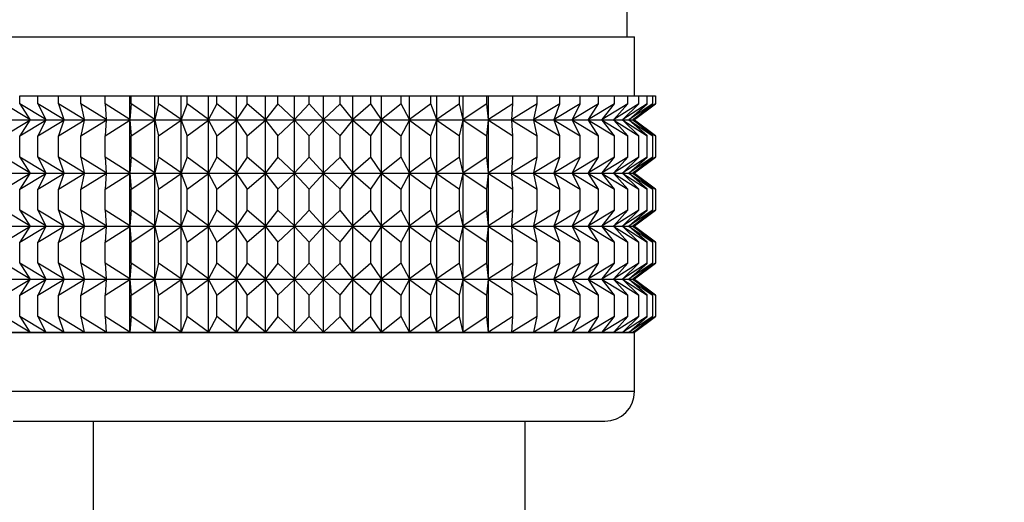
# Model space of a CAD drawing. Units: millimetres. Extents: x 0 to 1464, y 0 to 2771.
# Drawn here: x 780 to 814, y 1418 to 1434 of the extents above; entities that cross this region are included whole.
import ezdxf
from ezdxf import colors
from ezdxf.entities.mleader import LeaderData, LeaderLine
from ezdxf.math import Vec2, Vec3

# ---------------------------------------------------------------- set-up
doc = ezdxf.new("R2010")
doc.units = ezdxf.units.MM
doc.layers.add('DV1_Défaut', color=7, linetype='Continuous')
doc.layers.add('Défaut', color=7, linetype='Continuous')

# ---------------------------------------------------------------- blocks, each defined once
blk = doc.blocks.new('_DOT')
at = {"color": 0}
blk.add_line((0, 0), (-1, 0), dxfattribs=at)
at = {"color": 0, "const_width": 0.333}
blk.add_lwpolyline([(-0.1665, 0, 1), (0.1665, 0, 1)], format="xyb", close=True, dxfattribs=at)
blk = doc.blocks.new('SE')
at = {"layer": 'DV1_Défaut', "color": 7, "linetype": 'Continuous'}
for p, q in [((800.955, 1433.317), (800.955, 1434.317)), ((779.205, 1433.317), (801.205, 1433.317)), ((801.205, 1431.317), (801.205, 1433.317)), ((780.424, 1431.317), (781.042, 1431.317)), ((780.424, 1431.051), (780.424, 1431.317)), ((781.042, 1431.317), (781.734, 1431.317)), ((781.042, 1431.051), (781.042, 1431.317)), ((781.734, 1431.317), (782.494, 1431.317)), ((781.734, 1431.051), (781.734, 1431.317)), ((782.494, 1431.317), (783.316, 1431.317)), ((782.494, 1431.051), (782.494, 1431.317)), ((783.316, 1431.317), (784.145, 1431.317)), ((783.316, 1431.051), (783.316, 1431.317)), ((784.145, 1431.317), (784.194, 1431.317)), ((784.145, 1430.517), (784.145, 1431.317)), ((784.194, 1431.317), (784.992, 1431.317)), ((784.194, 1431.051), (784.194, 1431.317)), ((784.992, 1431.317), (785.12, 1431.317)), ((784.992, 1430.517), (784.992, 1431.317)), ((785.12, 1431.317), (785.882, 1431.317)), ((785.12, 1431.051), (785.12, 1431.317)), ((785.882, 1431.317), (786.087, 1431.317)), ((785.882, 1430.517), (785.882, 1431.317)), ((786.087, 1431.317), (786.806, 1431.317)), ((786.087, 1431.051), (786.087, 1431.317)), ((786.806, 1431.317), (787.087, 1431.317)), ((786.806, 1430.517), (786.806, 1431.317)), ((787.087, 1431.317), (787.757, 1431.317)), ((787.087, 1431.051), (787.087, 1431.317)), ((787.757, 1431.317), (788.112, 1431.317)), ((787.757, 1430.517), (787.757, 1431.317)), ((788.112, 1431.317), (788.728, 1431.317)), ((788.112, 1431.051), (788.112, 1431.317)), ((788.728, 1431.317), (789.154, 1431.317)), ((788.728, 1430.517), (788.728, 1431.317)), ((789.154, 1431.317), (789.711, 1431.317)), ((789.154, 1431.051), (789.154, 1431.317)), ((789.711, 1431.317), (790.205, 1431.317)), ((789.711, 1430.517), (789.711, 1431.317)), ((790.205, 1431.317), (790.698, 1431.317)), ((790.205, 1431.051), (790.205, 1431.317)), ((790.698, 1431.317), (791.255, 1431.317)), ((790.698, 1430.517), (790.698, 1431.317)), ((791.255, 1431.317), (791.681, 1431.317)), ((791.255, 1431.051), (791.255, 1431.317)), ((791.681, 1431.317), (792.297, 1431.317)), ((791.681, 1430.517), (791.681, 1431.317)), ((792.297, 1431.317), (792.653, 1431.317)), ((792.297, 1431.051), (792.297, 1431.317)), ((792.653, 1431.317), (793.323, 1431.317)), ((792.653, 1430.517), (792.653, 1431.317)), ((793.323, 1431.317), (793.604, 1431.317)), ((793.323, 1431.051), (793.323, 1431.317)), ((793.604, 1431.317), (794.323, 1431.317)), ((793.604, 1430.517), (793.604, 1431.317)), ((794.323, 1431.317), (794.528, 1431.317)), ((794.323, 1431.051), (794.323, 1431.317)), ((794.528, 1431.317), (795.29, 1431.317)), ((794.528, 1430.517), (794.528, 1431.317)), ((795.29, 1431.317), (795.417, 1431.317)), ((795.29, 1431.051), (795.29, 1431.317)), ((795.417, 1431.317), (796.216, 1431.317)), ((795.417, 1430.517), (795.417, 1431.317)), ((796.216, 1431.317), (796.265, 1431.317)), ((796.216, 1431.051), (796.216, 1431.317)), ((796.265, 1431.317), (797.094, 1431.317)), ((796.265, 1430.517), (796.265, 1431.317)), ((797.094, 1431.317), (797.916, 1431.317)), ((797.094, 1431.051), (797.094, 1431.317)), ((797.916, 1431.317), (798.676, 1431.317)), ((797.916, 1431.051), (797.916, 1431.317)), ((798.676, 1431.317), (799.368, 1431.317)), ((798.676, 1431.051), (798.676, 1431.317)), ((799.368, 1431.317), (799.986, 1431.317)), ((799.368, 1431.051), (799.368, 1431.317)), ((799.986, 1431.317), (800.525, 1431.317)), ((799.986, 1431.051), (799.986, 1431.317)), ((800.525, 1431.317), (800.982, 1431.317)), ((800.525, 1431.051), (800.525, 1431.317)), ((800.982, 1431.317), (801.351, 1431.317)), ((800.982, 1431.051), (800.982, 1431.317)), ((801.351, 1431.317), (801.631, 1431.317)), ((801.351, 1431.051), (801.351, 1431.317)), ((801.631, 1431.317), (801.819, 1431.317)), ((801.631, 1431.051), (801.631, 1431.317)), ((801.819, 1431.317), (801.913, 1431.317)), ((801.819, 1431.051), (801.819, 1431.317)), ((801.913, 1431.317), (801.913, 1431.051)), ((780.762, 1430.517), (779.884, 1431.051)), ((781.306, 1430.517), (780.424, 1431.051)), ((780.424, 1431.051), (780.762, 1430.517)), ((781.921, 1430.517), (781.042, 1431.051)), ((781.042, 1431.051), (781.306, 1430.517)), ((782.603, 1430.517), (781.734, 1431.051)), ((781.734, 1431.051), (781.921, 1430.517)), ((783.346, 1430.517), (782.494, 1431.051)), ((782.494, 1431.051), (782.603, 1430.517)), ((784.145, 1430.517), (783.316, 1431.051)), ((783.316, 1431.051), (783.346, 1430.517)), ((784.194, 1431.051), (784.145, 1430.517)), ((784.992, 1430.517), (784.194, 1431.051)), ((785.12, 1431.051), (784.992, 1430.517)), ((785.882, 1430.517), (785.12, 1431.051)), ((786.087, 1431.051), (785.882, 1430.517)), ((786.806, 1430.517), (786.087, 1431.051)), ((787.087, 1431.051), (786.806, 1430.517)), ((787.757, 1430.517), (787.087, 1431.051)), ((788.112, 1431.051), (787.757, 1430.517)), ((788.728, 1430.517), (788.112, 1431.051)), ((789.154, 1431.051), (788.728, 1430.517)), ((789.711, 1430.517), (789.154, 1431.051)), ((790.205, 1431.051), (789.711, 1430.517)), ((790.698, 1430.517), (790.205, 1431.051)), ((791.255, 1431.051), (790.698, 1430.517)), ((791.681, 1430.517), (791.255, 1431.051)), ((792.297, 1431.051), (791.681, 1430.517)), ((792.653, 1430.517), (792.297, 1431.051)), ((793.323, 1431.051), (792.653, 1430.517)), ((793.604, 1430.517), (793.323, 1431.051)), ((794.323, 1431.051), (793.604, 1430.517)), ((794.528, 1430.517), (794.323, 1431.051)), ((795.29, 1431.051), (794.528, 1430.517)), ((795.417, 1430.517), (795.29, 1431.051)), ((796.216, 1431.051), (795.417, 1430.517)), ((796.265, 1430.517), (796.216, 1431.051)), ((797.094, 1431.051), (796.265, 1430.517)), ((797.916, 1431.051), (797.063, 1430.517)), ((797.063, 1430.517), (797.094, 1431.051)), ((798.676, 1431.051), (797.806, 1430.517)), ((797.806, 1430.517), (797.916, 1431.051)), ((799.368, 1431.051), (798.489, 1430.517)), ((798.489, 1430.517), (798.676, 1431.051)), ((799.986, 1431.051), (799.104, 1430.517)), ((799.104, 1430.517), (799.368, 1431.051)), ((800.525, 1431.051), (799.648, 1430.517)), ((799.648, 1430.517), (799.986, 1431.051)), ((800.982, 1431.051), (800.115, 1430.517)), ((800.115, 1430.517), (800.525, 1431.051)), ((801.351, 1431.051), (800.503, 1430.517)), ((800.503, 1430.517), (800.982, 1431.051)), ((801.631, 1431.051), (800.808, 1430.517)), ((800.808, 1430.517), (801.351, 1431.051)), ((801.819, 1431.051), (801.028, 1430.517)), ((801.028, 1430.517), (801.631, 1431.051)), ((801.161, 1430.517), (801.819, 1431.051)), ((801.913, 1431.051), (801.161, 1430.517)), ((801.205, 1430.517), (801.913, 1431.051)), ((779.214, 1430.51), (801.195, 1430.51)), ((779.884, 1429.968), (780.762, 1430.503)), ((780.762, 1430.503), (780.424, 1429.968)), ((780.424, 1429.968), (781.306, 1430.503)), ((781.306, 1430.503), (781.042, 1429.968)), ((781.042, 1429.968), (781.921, 1430.503)), ((781.921, 1430.503), (781.734, 1429.968)), ((781.734, 1429.968), (782.603, 1430.503)), ((782.603, 1430.503), (782.494, 1429.968)), ((782.494, 1429.968), (783.346, 1430.503)), ((783.346, 1430.503), (783.316, 1429.968)), ((783.316, 1429.968), (784.145, 1430.503)), ((784.145, 1430.503), (784.194, 1429.968)), ((784.145, 1428.714), (784.145, 1430.503)), ((784.194, 1429.968), (784.992, 1430.503)), ((784.992, 1430.503), (785.12, 1429.968)), ((784.992, 1428.714), (784.992, 1430.503)), ((785.12, 1429.968), (785.882, 1430.503)), ((785.882, 1430.503), (786.087, 1429.968)), ((785.882, 1428.714), (785.882, 1430.503)), ((786.087, 1429.968), (786.806, 1430.503)), ((786.806, 1430.503), (787.087, 1429.968)), ((786.806, 1428.714), (786.806, 1430.503)), ((787.087, 1429.968), (787.757, 1430.503)), ((787.757, 1430.503), (788.112, 1429.968)), ((787.757, 1428.714), (787.757, 1430.503)), ((788.112, 1429.968), (788.728, 1430.503)), ((788.728, 1430.503), (789.154, 1429.968)), ((788.728, 1428.714), (788.728, 1430.503)), ((789.154, 1429.968), (789.711, 1430.503)), ((789.711, 1430.503), (790.205, 1429.968)), ((789.711, 1428.714), (789.711, 1430.503)), ((790.205, 1429.968), (790.698, 1430.503)), ((790.698, 1430.503), (791.255, 1429.968)), ((790.698, 1428.714), (790.698, 1430.503)), ((791.255, 1429.968), (791.681, 1430.503)), ((791.681, 1430.503), (792.297, 1429.968)), ((791.681, 1428.714), (791.681, 1430.503)), ((792.297, 1429.968), (792.653, 1430.503)), ((792.653, 1430.503), (793.323, 1429.968)), ((792.653, 1428.714), (792.653, 1430.503)), ((793.323, 1429.968), (793.604, 1430.503)), ((793.604, 1430.503), (794.323, 1429.968)), ((793.604, 1428.714), (793.604, 1430.503)), ((794.323, 1429.968), (794.528, 1430.503)), ((794.528, 1430.503), (795.29, 1429.968)), ((794.528, 1428.714), (794.528, 1430.503)), ((795.29, 1429.968), (795.417, 1430.503)), ((795.417, 1430.503), (796.216, 1429.968)), ((795.417, 1428.714), (795.417, 1430.503)), ((796.216, 1429.968), (796.265, 1430.503)), ((796.265, 1430.503), (797.094, 1429.968)), ((796.265, 1428.714), (796.265, 1430.503)), ((797.094, 1429.968), (797.063, 1430.503)), ((797.063, 1430.503), (797.916, 1429.968)), ((797.916, 1429.968), (797.806, 1430.503)), ((797.806, 1430.503), (798.676, 1429.968)), ((798.676, 1429.968), (798.489, 1430.503)), ((798.489, 1430.503), (799.368, 1429.968)), ((799.368, 1429.968), (799.104, 1430.503)), ((799.104, 1430.503), (799.986, 1429.968)), ((799.986, 1429.968), (799.648, 1430.503)), ((799.648, 1430.503), (800.525, 1429.968)), ((800.525, 1429.968), (800.115, 1430.503)), ((800.115, 1430.503), (800.982, 1429.968)), ((800.982, 1429.968), (800.503, 1430.503)), ((800.503, 1430.503), (801.351, 1429.968)), ((801.351, 1429.968), (800.808, 1430.503)), ((800.808, 1430.503), (801.631, 1429.968)), ((801.631, 1429.968), (801.028, 1430.503)), ((801.028, 1430.503), (801.819, 1429.968)), ((801.819, 1429.968), (801.161, 1430.503)), ((801.161, 1430.503), (801.913, 1429.968)), ((801.195, 1430.51), (801.205, 1430.517)), ((801.205, 1430.503), (801.195, 1430.51)), ((801.913, 1429.968), (801.205, 1430.503)), ((780.424, 1429.248), (780.424, 1429.968)), ((781.042, 1429.248), (781.042, 1429.968)), ((781.734, 1429.248), (781.734, 1429.968)), ((782.494, 1429.248), (782.494, 1429.968)), ((783.316, 1429.248), (783.316, 1429.968)), ((784.194, 1429.248), (784.194, 1429.968)), ((785.12, 1429.248), (785.12, 1429.968)), ((786.087, 1429.248), (786.087, 1429.968)), ((787.087, 1429.248), (787.087, 1429.968)), ((788.112, 1429.248), (788.112, 1429.968)), ((789.154, 1429.248), (789.154, 1429.968)), ((790.205, 1429.248), (790.205, 1429.968)), ((791.255, 1429.248), (791.255, 1429.968)), ((792.297, 1429.248), (792.297, 1429.968)), ((793.323, 1429.248), (793.323, 1429.968)), ((794.323, 1429.248), (794.323, 1429.968)), ((795.29, 1429.248), (795.29, 1429.968)), ((796.216, 1429.248), (796.216, 1429.968)), ((797.094, 1429.248), (797.094, 1429.968)), ((797.916, 1429.248), (797.916, 1429.968)), ((798.676, 1429.248), (798.676, 1429.968)), ((799.368, 1429.248), (799.368, 1429.968)), ((799.986, 1429.248), (799.986, 1429.968)), ((800.525, 1429.248), (800.525, 1429.968)), ((800.982, 1429.248), (800.982, 1429.968)), ((801.351, 1429.248), (801.351, 1429.968)), ((801.631, 1429.248), (801.631, 1429.968)), ((801.819, 1429.248), (801.819, 1429.968)), ((801.913, 1429.968), (801.913, 1429.248)), ((780.762, 1428.714), (779.884, 1429.248)), ((781.306, 1428.714), (780.424, 1429.248)), ((780.424, 1429.248), (780.762, 1428.714)), ((781.921, 1428.714), (781.042, 1429.248)), ((781.042, 1429.248), (781.306, 1428.714)), ((782.603, 1428.714), (781.734, 1429.248)), ((781.734, 1429.248), (781.921, 1428.714)), ((783.346, 1428.714), (782.494, 1429.248)), ((782.494, 1429.248), (782.603, 1428.714)), ((784.145, 1428.714), (783.316, 1429.248)), ((783.316, 1429.248), (783.346, 1428.714)), ((784.194, 1429.248), (784.145, 1428.714)), ((784.992, 1428.714), (784.194, 1429.248)), ((785.12, 1429.248), (784.992, 1428.714)), ((785.882, 1428.714), (785.12, 1429.248)), ((786.087, 1429.248), (785.882, 1428.714)), ((786.806, 1428.714), (786.087, 1429.248)), ((787.087, 1429.248), (786.806, 1428.714)), ((787.757, 1428.714), (787.087, 1429.248)), ((788.112, 1429.248), (787.757, 1428.714)), ((788.728, 1428.714), (788.112, 1429.248)), ((789.154, 1429.248), (788.728, 1428.714)), ((789.711, 1428.714), (789.154, 1429.248)), ((790.205, 1429.248), (789.711, 1428.714)), ((790.698, 1428.714), (790.205, 1429.248)), ((791.255, 1429.248), (790.698, 1428.714)), ((791.681, 1428.714), (791.255, 1429.248)), ((792.297, 1429.248), (791.681, 1428.714)), ((792.653, 1428.714), (792.297, 1429.248)), ((793.323, 1429.248), (792.653, 1428.714)), ((793.604, 1428.714), (793.323, 1429.248)), ((794.323, 1429.248), (793.604, 1428.714)), ((794.528, 1428.714), (794.323, 1429.248)), ((795.29, 1429.248), (794.528, 1428.714)), ((795.417, 1428.714), (795.29, 1429.248)), ((796.216, 1429.248), (795.417, 1428.714)), ((796.265, 1428.714), (796.216, 1429.248)), ((797.094, 1429.248), (796.265, 1428.714)), ((797.916, 1429.248), (797.063, 1428.714)), ((797.063, 1428.714), (797.094, 1429.248)), ((798.676, 1429.248), (797.806, 1428.714)), ((797.806, 1428.714), (797.916, 1429.248)), ((799.368, 1429.248), (798.489, 1428.714)), ((798.489, 1428.714), (798.676, 1429.248)), ((799.986, 1429.248), (799.104, 1428.714)), ((799.104, 1428.714), (799.368, 1429.248)), ((800.525, 1429.248), (799.648, 1428.714)), ((799.648, 1428.714), (799.986, 1429.248)), ((800.982, 1429.248), (800.115, 1428.714)), ((800.115, 1428.714), (800.525, 1429.248)), ((801.351, 1429.248), (800.503, 1428.714)), ((800.503, 1428.714), (800.982, 1429.248)), ((801.631, 1429.248), (800.808, 1428.714)), ((800.808, 1428.714), (801.351, 1429.248)), ((801.819, 1429.248), (801.028, 1428.714)), ((801.028, 1428.714), (801.631, 1429.248)), ((801.161, 1428.714), (801.819, 1429.248)), ((801.913, 1429.248), (801.161, 1428.714)), ((801.205, 1428.714), (801.913, 1429.248)), ((779.214, 1428.706), (801.195, 1428.706)), ((779.884, 1428.165), (780.762, 1428.699)), ((780.762, 1428.699), (780.424, 1428.165)), ((780.424, 1428.165), (781.306, 1428.699)), ((781.306, 1428.699), (781.042, 1428.165)), ((781.042, 1428.165), (781.921, 1428.699)), ((781.921, 1428.699), (781.734, 1428.165)), ((781.734, 1428.165), (782.603, 1428.699)), ((782.603, 1428.699), (782.494, 1428.165)), ((782.494, 1428.165), (783.346, 1428.699)), ((783.346, 1428.699), (783.316, 1428.165)), ((783.316, 1428.165), (784.145, 1428.699)), ((784.145, 1426.92), (784.145, 1428.699)), ((784.145, 1428.699), (784.194, 1428.165)), ((784.194, 1428.165), (784.992, 1428.699)), ((784.992, 1426.92), (784.992, 1428.699)), ((784.992, 1428.699), (785.12, 1428.165)), ((785.12, 1428.165), (785.882, 1428.699)), ((785.882, 1426.92), (785.882, 1428.699)), ((785.882, 1428.699), (786.087, 1428.165)), ((786.087, 1428.165), (786.806, 1428.699)), ((786.806, 1426.92), (786.806, 1428.699)), ((786.806, 1428.699), (787.087, 1428.165)), ((787.087, 1428.165), (787.757, 1428.699)), ((787.757, 1426.92), (787.757, 1428.699)), ((787.757, 1428.699), (788.112, 1428.165)), ((788.112, 1428.165), (788.728, 1428.699)), ((788.728, 1426.92), (788.728, 1428.699)), ((788.728, 1428.699), (789.154, 1428.165)), ((789.154, 1428.165), (789.711, 1428.699)), ((789.711, 1426.92), (789.711, 1428.699)), ((789.711, 1428.699), (790.205, 1428.165)), ((790.205, 1428.165), (790.698, 1428.699)), ((790.698, 1426.92), (790.698, 1428.699)), ((790.698, 1428.699), (791.255, 1428.165)), ((791.255, 1428.165), (791.681, 1428.699)), ((791.681, 1426.92), (791.681, 1428.699)), ((791.681, 1428.699), (792.297, 1428.165)), ((792.297, 1428.165), (792.653, 1428.699)), ((792.653, 1426.92), (792.653, 1428.699)), ((792.653, 1428.699), (793.323, 1428.165)), ((793.323, 1428.165), (793.604, 1428.699)), ((793.604, 1426.92), (793.604, 1428.699)), ((793.604, 1428.699), (794.323, 1428.165)), ((794.323, 1428.165), (794.528, 1428.699)), ((794.528, 1426.92), (794.528, 1428.699)), ((794.528, 1428.699), (795.29, 1428.165)), ((795.29, 1428.165), (795.417, 1428.699)), ((795.417, 1426.92), (795.417, 1428.699)), ((795.417, 1428.699), (796.216, 1428.165)), ((796.216, 1428.165), (796.265, 1428.699)), ((796.265, 1426.92), (796.265, 1428.699)), ((796.265, 1428.699), (797.094, 1428.165)), ((797.094, 1428.165), (797.063, 1428.699)), ((797.063, 1428.699), (797.916, 1428.165)), ((797.916, 1428.165), (797.806, 1428.699)), ((797.806, 1428.699), (798.676, 1428.165)), ((798.676, 1428.165), (798.489, 1428.699)), ((798.489, 1428.699), (799.368, 1428.165)), ((799.368, 1428.165), (799.104, 1428.699)), ((799.104, 1428.699), (799.986, 1428.165)), ((799.986, 1428.165), (799.648, 1428.699)), ((799.648, 1428.699), (800.525, 1428.165)), ((800.525, 1428.165), (800.115, 1428.699)), ((800.115, 1428.699), (800.982, 1428.165)), ((800.982, 1428.165), (800.503, 1428.699)), ((800.503, 1428.699), (801.351, 1428.165)), ((801.351, 1428.165), (800.808, 1428.699)), ((800.808, 1428.699), (801.631, 1428.165)), ((801.631, 1428.165), (801.028, 1428.699)), ((801.028, 1428.699), (801.819, 1428.165)), ((801.819, 1428.165), (801.161, 1428.699)), ((801.161, 1428.699), (801.913, 1428.165)), ((801.195, 1428.706), (801.205, 1428.714)), ((801.205, 1428.699), (801.195, 1428.706)), ((801.913, 1428.165), (801.205, 1428.699)), ((780.424, 1427.455), (780.424, 1428.165)), ((781.042, 1427.455), (781.042, 1428.165)), ((781.734, 1427.455), (781.734, 1428.165)), ((782.494, 1427.455), (782.494, 1428.165)), ((783.316, 1427.455), (783.316, 1428.165)), ((784.194, 1427.455), (784.194, 1428.165)), ((785.12, 1427.455), (785.12, 1428.165)), ((786.087, 1427.455), (786.087, 1428.165)), ((787.087, 1427.455), (787.087, 1428.165)), ((788.112, 1427.455), (788.112, 1428.165)), ((789.154, 1427.455), (789.154, 1428.165)), ((790.205, 1427.455), (790.205, 1428.165)), ((791.255, 1427.455), (791.255, 1428.165)), ((792.297, 1427.455), (792.297, 1428.165)), ((793.323, 1427.455), (793.323, 1428.165)), ((794.323, 1427.455), (794.323, 1428.165)), ((795.29, 1427.455), (795.29, 1428.165)), ((796.216, 1427.455), (796.216, 1428.165)), ((797.094, 1427.455), (797.094, 1428.165)), ((797.916, 1427.455), (797.916, 1428.165)), ((798.676, 1427.455), (798.676, 1428.165)), ((799.368, 1427.455), (799.368, 1428.165)), ((799.986, 1427.455), (799.986, 1428.165)), ((800.525, 1427.455), (800.525, 1428.165)), ((800.982, 1427.455), (800.982, 1428.165)), ((801.351, 1427.455), (801.351, 1428.165)), ((801.631, 1427.455), (801.631, 1428.165)), ((801.819, 1427.455), (801.819, 1428.165)), ((801.913, 1428.165), (801.913, 1427.455)), ((780.762, 1426.92), (779.884, 1427.455)), ((781.306, 1426.92), (780.424, 1427.455)), ((780.424, 1427.455), (780.762, 1426.92)), ((781.921, 1426.92), (781.042, 1427.455)), ((781.042, 1427.455), (781.306, 1426.92)), ((782.603, 1426.92), (781.734, 1427.455)), ((781.734, 1427.455), (781.921, 1426.92)), ((783.346, 1426.92), (782.494, 1427.455)), ((782.494, 1427.455), (782.603, 1426.92)), ((784.145, 1426.92), (783.316, 1427.455)), ((783.316, 1427.455), (783.346, 1426.92)), ((784.194, 1427.455), (784.145, 1426.92)), ((784.992, 1426.92), (784.194, 1427.455)), ((785.12, 1427.455), (784.992, 1426.92)), ((785.882, 1426.92), (785.12, 1427.455)), ((786.087, 1427.455), (785.882, 1426.92)), ((786.806, 1426.92), (786.087, 1427.455)), ((787.087, 1427.455), (786.806, 1426.92)), ((787.757, 1426.92), (787.087, 1427.455)), ((788.112, 1427.455), (787.757, 1426.92)), ((788.728, 1426.92), (788.112, 1427.455)), ((789.154, 1427.455), (788.728, 1426.92)), ((789.711, 1426.92), (789.154, 1427.455)), ((790.205, 1427.455), (789.711, 1426.92)), ((790.698, 1426.92), (790.205, 1427.455)), ((791.255, 1427.455), (790.698, 1426.92)), ((791.681, 1426.92), (791.255, 1427.455)), ((792.297, 1427.455), (791.681, 1426.92)), ((792.653, 1426.92), (792.297, 1427.455)), ((793.323, 1427.455), (792.653, 1426.92)), ((793.604, 1426.92), (793.323, 1427.455)), ((794.323, 1427.455), (793.604, 1426.92)), ((794.528, 1426.92), (794.323, 1427.455)), ((795.29, 1427.455), (794.528, 1426.92)), ((795.417, 1426.92), (795.29, 1427.455)), ((796.216, 1427.455), (795.417, 1426.92)), ((796.265, 1426.92), (796.216, 1427.455)), ((797.094, 1427.455), (796.265, 1426.92)), ((797.916, 1427.455), (797.063, 1426.92)), ((797.063, 1426.92), (797.094, 1427.455)), ((798.676, 1427.455), (797.806, 1426.92)), ((797.806, 1426.92), (797.916, 1427.455)), ((799.368, 1427.455), (798.489, 1426.92)), ((798.489, 1426.92), (798.676, 1427.455)), ((799.986, 1427.455), (799.104, 1426.92)), ((799.104, 1426.92), (799.368, 1427.455)), ((800.525, 1427.455), (799.648, 1426.92)), ((799.648, 1426.92), (799.986, 1427.455)), ((800.982, 1427.455), (800.115, 1426.92)), ((800.115, 1426.92), (800.525, 1427.455)), ((801.351, 1427.455), (800.503, 1426.92)), ((800.503, 1426.92), (800.982, 1427.455)), ((801.631, 1427.455), (800.808, 1426.92)), ((800.808, 1426.92), (801.351, 1427.455)), ((801.819, 1427.455), (801.028, 1426.92)), ((801.028, 1426.92), (801.631, 1427.455)), ((801.161, 1426.92), (801.819, 1427.455)), ((801.913, 1427.455), (801.161, 1426.92)), ((801.205, 1426.92), (801.913, 1427.455)), ((779.214, 1426.913), (801.195, 1426.913)), ((779.884, 1426.371), (780.762, 1426.906)), ((780.762, 1426.906), (780.424, 1426.371)), ((780.424, 1426.371), (781.306, 1426.906)), ((781.306, 1426.906), (781.042, 1426.371)), ((781.042, 1426.371), (781.921, 1426.906)), ((781.921, 1426.906), (781.734, 1426.371)), ((781.734, 1426.371), (782.603, 1426.906)), ((782.603, 1426.906), (782.494, 1426.371)), ((782.494, 1426.371), (783.346, 1426.906)), ((783.346, 1426.906), (783.316, 1426.371)), ((783.316, 1426.371), (784.145, 1426.906)), ((784.145, 1425.129), (784.145, 1426.906)), ((784.145, 1426.906), (784.194, 1426.371)), ((784.194, 1426.371), (784.992, 1426.906)), ((784.992, 1425.129), (784.992, 1426.906)), ((784.992, 1426.906), (785.12, 1426.371)), ((785.12, 1426.371), (785.882, 1426.906)), ((785.882, 1425.129), (785.882, 1426.906)), ((785.882, 1426.906), (786.087, 1426.371)), ((786.087, 1426.371), (786.806, 1426.906)), ((786.806, 1425.129), (786.806, 1426.906)), ((786.806, 1426.906), (787.087, 1426.371)), ((787.087, 1426.371), (787.757, 1426.906)), ((787.757, 1425.129), (787.757, 1426.906)), ((787.757, 1426.906), (788.112, 1426.371)), ((788.112, 1426.371), (788.728, 1426.906)), ((788.728, 1425.129), (788.728, 1426.906)), ((788.728, 1426.906), (789.154, 1426.371)), ((789.154, 1426.371), (789.711, 1426.906)), ((789.711, 1425.129), (789.711, 1426.906)), ((789.711, 1426.906), (790.205, 1426.371)), ((790.205, 1426.371), (790.698, 1426.906)), ((790.698, 1425.129), (790.698, 1426.906)), ((790.698, 1426.906), (791.255, 1426.371)), ((791.255, 1426.371), (791.681, 1426.906)), ((791.681, 1425.129), (791.681, 1426.906)), ((791.681, 1426.906), (792.297, 1426.371)), ((792.297, 1426.371), (792.653, 1426.906)), ((792.653, 1425.129), (792.653, 1426.906)), ((792.653, 1426.906), (793.323, 1426.371)), ((793.323, 1426.371), (793.604, 1426.906)), ((793.604, 1425.129), (793.604, 1426.906)), ((793.604, 1426.906), (794.323, 1426.371)), ((794.323, 1426.371), (794.528, 1426.906)), ((794.528, 1425.129), (794.528, 1426.906)), ((794.528, 1426.906), (795.29, 1426.371)), ((795.29, 1426.371), (795.417, 1426.906)), ((795.417, 1425.129), (795.417, 1426.906)), ((795.417, 1426.906), (796.216, 1426.371)), ((796.216, 1426.371), (796.265, 1426.906)), ((796.265, 1425.129), (796.265, 1426.906)), ((796.265, 1426.906), (797.094, 1426.371)), ((797.094, 1426.371), (797.063, 1426.906)), ((797.063, 1426.906), (797.916, 1426.371)), ((797.916, 1426.371), (797.806, 1426.906)), ((797.806, 1426.906), (798.676, 1426.371)), ((798.676, 1426.371), (798.489, 1426.906)), ((798.489, 1426.906), (799.368, 1426.371)), ((799.368, 1426.371), (799.104, 1426.906)), ((799.104, 1426.906), (799.986, 1426.371)), ((799.986, 1426.371), (799.648, 1426.906)), ((799.648, 1426.906), (800.525, 1426.371)), ((800.525, 1426.371), (800.115, 1426.906)), ((800.115, 1426.906), (800.982, 1426.371)), ((800.982, 1426.371), (800.503, 1426.906)), ((800.503, 1426.906), (801.351, 1426.371)), ((801.351, 1426.371), (800.808, 1426.906)), ((800.808, 1426.906), (801.631, 1426.371)), ((801.631, 1426.371), (801.028, 1426.906)), ((801.028, 1426.906), (801.819, 1426.371)), ((801.819, 1426.371), (801.161, 1426.906)), ((801.161, 1426.906), (801.913, 1426.371)), ((801.195, 1426.913), (801.205, 1426.92)), ((801.205, 1426.906), (801.195, 1426.913)), ((801.913, 1426.371), (801.205, 1426.906)), ((780.424, 1425.663), (780.424, 1426.371)), ((781.042, 1425.663), (781.042, 1426.371)), ((781.734, 1425.663), (781.734, 1426.371)), ((782.494, 1425.663), (782.494, 1426.371)), ((783.316, 1425.663), (783.316, 1426.371)), ((784.194, 1425.663), (784.194, 1426.371)), ((785.12, 1425.663), (785.12, 1426.371)), ((786.087, 1425.663), (786.087, 1426.371)), ((787.087, 1425.663), (787.087, 1426.371)), ((788.112, 1425.663), (788.112, 1426.371)), ((789.154, 1425.663), (789.154, 1426.371)), ((790.205, 1425.663), (790.205, 1426.371)), ((791.255, 1425.663), (791.255, 1426.371)), ((792.297, 1425.663), (792.297, 1426.371)), ((793.323, 1425.663), (793.323, 1426.371)), ((794.323, 1425.663), (794.323, 1426.371)), ((795.29, 1425.663), (795.29, 1426.371)), ((796.216, 1425.663), (796.216, 1426.371)), ((797.094, 1425.663), (797.094, 1426.371)), ((797.916, 1425.663), (797.916, 1426.371)), ((798.676, 1425.663), (798.676, 1426.371)), ((799.368, 1425.663), (799.368, 1426.371)), ((799.986, 1425.663), (799.986, 1426.371)), ((800.525, 1425.663), (800.525, 1426.371)), ((800.982, 1425.663), (800.982, 1426.371)), ((801.351, 1425.663), (801.351, 1426.371)), ((801.631, 1425.663), (801.631, 1426.371)), ((801.819, 1425.663), (801.819, 1426.371)), ((801.913, 1426.371), (801.913, 1425.663)), ((780.762, 1425.129), (779.884, 1425.663)), ((781.306, 1425.129), (780.424, 1425.663)), ((780.424, 1425.663), (780.762, 1425.129)), ((781.921, 1425.129), (781.042, 1425.663)), ((781.042, 1425.663), (781.306, 1425.129)), ((782.603, 1425.129), (781.734, 1425.663)), ((781.734, 1425.663), (781.921, 1425.129)), ((783.346, 1425.129), (782.494, 1425.663)), ((782.494, 1425.663), (782.603, 1425.129)), ((784.145, 1425.129), (783.316, 1425.663)), ((783.316, 1425.663), (783.346, 1425.129)), ((784.194, 1425.663), (784.145, 1425.129)), ((784.992, 1425.129), (784.194, 1425.663)), ((785.12, 1425.663), (784.992, 1425.129)), ((785.882, 1425.129), (785.12, 1425.663)), ((786.087, 1425.663), (785.882, 1425.129)), ((786.806, 1425.129), (786.087, 1425.663)), ((787.087, 1425.663), (786.806, 1425.129)), ((787.757, 1425.129), (787.087, 1425.663)), ((788.112, 1425.663), (787.757, 1425.129)), ((788.728, 1425.129), (788.112, 1425.663)), ((789.154, 1425.663), (788.728, 1425.129)), ((789.711, 1425.129), (789.154, 1425.663)), ((790.205, 1425.663), (789.711, 1425.129)), ((790.698, 1425.129), (790.205, 1425.663)), ((791.255, 1425.663), (790.698, 1425.129)), ((791.681, 1425.129), (791.255, 1425.663)), ((792.297, 1425.663), (791.681, 1425.129)), ((792.653, 1425.129), (792.297, 1425.663)), ((793.323, 1425.663), (792.653, 1425.129)), ((793.604, 1425.129), (793.323, 1425.663)), ((794.323, 1425.663), (793.604, 1425.129)), ((794.528, 1425.129), (794.323, 1425.663)), ((795.29, 1425.663), (794.528, 1425.129)), ((795.417, 1425.129), (795.29, 1425.663)), ((796.216, 1425.663), (795.417, 1425.129)), ((796.265, 1425.129), (796.216, 1425.663)), ((797.094, 1425.663), (796.265, 1425.129)), ((797.916, 1425.663), (797.063, 1425.129)), ((797.063, 1425.129), (797.094, 1425.663)), ((798.676, 1425.663), (797.806, 1425.129)), ((797.806, 1425.129), (797.916, 1425.663)), ((799.368, 1425.663), (798.489, 1425.129)), ((798.489, 1425.129), (798.676, 1425.663)), ((799.986, 1425.663), (799.104, 1425.129)), ((799.104, 1425.129), (799.368, 1425.663)), ((800.525, 1425.663), (799.648, 1425.129)), ((799.648, 1425.129), (799.986, 1425.663)), ((800.982, 1425.663), (800.115, 1425.129)), ((800.115, 1425.129), (800.525, 1425.663)), ((801.351, 1425.663), (800.503, 1425.129)), ((800.503, 1425.129), (800.982, 1425.663)), ((801.631, 1425.663), (800.808, 1425.129)), ((800.808, 1425.129), (801.351, 1425.663)), ((801.819, 1425.663), (801.028, 1425.129)), ((801.028, 1425.129), (801.631, 1425.663)), ((801.161, 1425.129), (801.819, 1425.663)), ((801.913, 1425.663), (801.161, 1425.129)), ((801.205, 1425.129), (801.913, 1425.663)), ((779.214, 1425.122), (801.196, 1425.122)), ((779.884, 1424.581), (780.762, 1425.115)), ((780.762, 1425.115), (780.424, 1424.581)), ((780.424, 1424.581), (781.306, 1425.115)), ((781.306, 1425.115), (781.042, 1424.581)), ((781.042, 1424.581), (781.921, 1425.115)), ((781.921, 1425.115), (781.734, 1424.581)), ((781.734, 1424.581), (782.603, 1425.115)), ((782.603, 1425.115), (782.494, 1424.581)), ((782.494, 1424.581), (783.346, 1425.115)), ((783.346, 1425.115), (783.316, 1424.581)), ((783.316, 1424.581), (784.145, 1425.115)), ((784.145, 1423.325), (784.145, 1425.115)), ((784.145, 1425.115), (784.194, 1424.581)), ((784.194, 1424.581), (784.992, 1425.115)), ((784.992, 1423.325), (784.992, 1425.115)), ((784.992, 1425.115), (785.12, 1424.581)), ((785.12, 1424.581), (785.882, 1425.115)), ((785.882, 1423.325), (785.882, 1425.115)), ((785.882, 1425.115), (786.087, 1424.581)), ((786.087, 1424.581), (786.806, 1425.115)), ((786.806, 1423.325), (786.806, 1425.115)), ((786.806, 1425.115), (787.087, 1424.581)), ((787.087, 1424.581), (787.757, 1425.115)), ((787.757, 1423.325), (787.757, 1425.115)), ((787.757, 1425.115), (788.112, 1424.581)), ((788.112, 1424.581), (788.728, 1425.115)), ((788.728, 1423.325), (788.728, 1425.115)), ((788.728, 1425.115), (789.154, 1424.581)), ((789.154, 1424.581), (789.711, 1425.115)), ((789.711, 1423.325), (789.711, 1425.115)), ((789.711, 1425.115), (790.205, 1424.581)), ((790.205, 1424.581), (790.698, 1425.115)), ((790.698, 1423.325), (790.698, 1425.115)), ((790.698, 1425.115), (791.255, 1424.581)), ((791.255, 1424.581), (791.681, 1425.115)), ((791.681, 1423.325), (791.681, 1425.115)), ((791.681, 1425.115), (792.297, 1424.581)), ((792.297, 1424.581), (792.653, 1425.115)), ((792.653, 1423.325), (792.653, 1425.115)), ((792.653, 1425.115), (793.323, 1424.581)), ((793.323, 1424.581), (793.604, 1425.115)), ((793.604, 1423.325), (793.604, 1425.115)), ((793.604, 1425.115), (794.323, 1424.581)), ((794.323, 1424.581), (794.528, 1425.115)), ((794.528, 1423.325), (794.528, 1425.115)), ((794.528, 1425.115), (795.29, 1424.581)), ((795.29, 1424.581), (795.417, 1425.115)), ((795.417, 1423.325), (795.417, 1425.115)), ((795.417, 1425.115), (796.216, 1424.581)), ((796.216, 1424.581), (796.265, 1425.115)), ((796.265, 1423.325), (796.265, 1425.115)), ((796.265, 1425.115), (797.094, 1424.581)), ((797.094, 1424.581), (797.063, 1425.115)), ((797.063, 1425.115), (797.916, 1424.581)), ((797.916, 1424.581), (797.806, 1425.115)), ((797.806, 1425.115), (798.676, 1424.581)), ((798.676, 1424.581), (798.489, 1425.115)), ((798.489, 1425.115), (799.368, 1424.581)), ((799.368, 1424.581), (799.104, 1425.115)), ((799.104, 1425.115), (799.986, 1424.581)), ((799.986, 1424.581), (799.648, 1425.115)), ((799.648, 1425.115), (800.525, 1424.581)), ((800.525, 1424.581), (800.115, 1425.115)), ((800.115, 1425.115), (800.982, 1424.581)), ((800.982, 1424.581), (800.503, 1425.115)), ((800.503, 1425.115), (801.351, 1424.581)), ((801.351, 1424.581), (800.808, 1425.115)), ((800.808, 1425.115), (801.631, 1424.581)), ((801.631, 1424.581), (801.028, 1425.115)), ((801.028, 1425.115), (801.819, 1424.581)), ((801.819, 1424.581), (801.161, 1425.115)), ((801.161, 1425.115), (801.913, 1424.581)), ((801.196, 1425.122), (801.205, 1425.129)), ((801.205, 1425.115), (801.196, 1425.122)), ((801.913, 1424.581), (801.205, 1425.115)), ((780.424, 1423.86), (780.424, 1424.581)), ((781.042, 1423.86), (781.042, 1424.581)), ((781.734, 1423.86), (781.734, 1424.581)), ((782.494, 1423.86), (782.494, 1424.581)), ((783.316, 1423.86), (783.316, 1424.581)), ((784.194, 1423.86), (784.194, 1424.581)), ((785.12, 1423.86), (785.12, 1424.581)), ((786.087, 1423.86), (786.087, 1424.581)), ((787.087, 1423.86), (787.087, 1424.581)), ((788.112, 1423.86), (788.112, 1424.581)), ((789.154, 1423.86), (789.154, 1424.581)), ((790.205, 1423.86), (790.205, 1424.581)), ((791.255, 1423.86), (791.255, 1424.581)), ((792.297, 1423.86), (792.297, 1424.581)), ((793.323, 1423.86), (793.323, 1424.581)), ((794.323, 1423.86), (794.323, 1424.581)), ((795.29, 1423.86), (795.29, 1424.581)), ((796.216, 1423.86), (796.216, 1424.581)), ((797.094, 1423.86), (797.094, 1424.581)), ((797.916, 1423.86), (797.916, 1424.581)), ((798.676, 1423.86), (798.676, 1424.581)), ((799.368, 1423.86), (799.368, 1424.581)), ((799.986, 1423.86), (799.986, 1424.581)), ((800.525, 1423.86), (800.525, 1424.581)), ((800.982, 1423.86), (800.982, 1424.581)), ((801.351, 1423.86), (801.351, 1424.581)), ((801.631, 1423.86), (801.631, 1424.581)), ((801.819, 1423.86), (801.819, 1424.581)), ((801.913, 1424.581), (801.913, 1423.86)), ((780.762, 1423.325), (779.884, 1423.86)), ((781.306, 1423.325), (780.424, 1423.86)), ((780.424, 1423.86), (780.762, 1423.325)), ((781.921, 1423.325), (781.042, 1423.86)), ((781.042, 1423.86), (781.306, 1423.325)), ((782.603, 1423.325), (781.734, 1423.86)), ((781.734, 1423.86), (781.921, 1423.325)), ((783.346, 1423.325), (782.494, 1423.86)), ((782.494, 1423.86), (782.603, 1423.325)), ((784.145, 1423.325), (783.316, 1423.86)), ((783.316, 1423.86), (783.346, 1423.325)), ((784.194, 1423.86), (784.145, 1423.325)), ((784.992, 1423.325), (784.194, 1423.86)), ((785.12, 1423.86), (784.992, 1423.325)), ((785.882, 1423.325), (785.12, 1423.86)), ((786.087, 1423.86), (785.882, 1423.325)), ((786.806, 1423.325), (786.087, 1423.86)), ((787.087, 1423.86), (786.806, 1423.325)), ((787.757, 1423.325), (787.087, 1423.86)), ((788.112, 1423.86), (787.757, 1423.325)), ((788.728, 1423.325), (788.112, 1423.86)), ((789.154, 1423.86), (788.728, 1423.325)), ((789.711, 1423.325), (789.154, 1423.86)), ((790.205, 1423.86), (789.711, 1423.325)), ((790.698, 1423.325), (790.205, 1423.86)), ((791.255, 1423.86), (790.698, 1423.325)), ((791.681, 1423.325), (791.255, 1423.86)), ((792.297, 1423.86), (791.681, 1423.325)), ((792.653, 1423.325), (792.297, 1423.86)), ((793.323, 1423.86), (792.653, 1423.325)), ((793.604, 1423.325), (793.323, 1423.86)), ((794.323, 1423.86), (793.604, 1423.325)), ((794.528, 1423.325), (794.323, 1423.86)), ((795.29, 1423.86), (794.528, 1423.325)), ((795.417, 1423.325), (795.29, 1423.86)), ((796.216, 1423.86), (795.417, 1423.325)), ((796.265, 1423.325), (796.216, 1423.86)), ((797.094, 1423.86), (796.265, 1423.325)), ((797.916, 1423.86), (797.063, 1423.325)), ((797.063, 1423.325), (797.094, 1423.86)), ((798.676, 1423.86), (797.806, 1423.325)), ((797.806, 1423.325), (797.916, 1423.86)), ((799.368, 1423.86), (798.489, 1423.325)), ((798.489, 1423.325), (798.676, 1423.86)), ((799.986, 1423.86), (799.104, 1423.325)), ((799.104, 1423.325), (799.368, 1423.86)), ((800.525, 1423.86), (799.648, 1423.325)), ((799.648, 1423.325), (799.986, 1423.86)), ((800.982, 1423.86), (800.115, 1423.325)), ((800.115, 1423.325), (800.525, 1423.86)), ((801.351, 1423.86), (800.503, 1423.325)), ((800.503, 1423.325), (800.982, 1423.86)), ((801.631, 1423.86), (800.808, 1423.325)), ((800.808, 1423.325), (801.351, 1423.86)), ((801.819, 1423.86), (801.028, 1423.325)), ((801.028, 1423.325), (801.631, 1423.86)), ((801.161, 1423.325), (801.819, 1423.86)), ((801.913, 1423.86), (801.161, 1423.325)), ((801.205, 1423.325), (801.913, 1423.86)), ((801.205, 1423.312), (779.205, 1423.312)), ((779.214, 1423.319), (801.196, 1423.319)), ((801.196, 1423.319), (801.205, 1423.325)), ((801.205, 1423.312), (801.196, 1423.319)), ((801.205, 1421.317), (801.205, 1423.312)), ((801.205, 1421.317), (779.205, 1421.317)), ((780.205, 1420.317), (800.205, 1420.317)), ((782.905, 1420.317), (782.905, 1401.817)), ((797.505, 1401.817), (797.505, 1420.317))]:
    blk.add_line(p, q, dxfattribs=at)
blk.add_arc((800.205, 1421.317), 1, 270, 0, dxfattribs=at)

msp = doc.modelspace()

# ---------------------------------------------------------------- block references
at = {"layer": 'Défaut'}
msp.add_blockref('SE', (0, 0), dxfattribs=at)

# ---------------------------------------------------------------- leaders
at = {"layer": 'Défaut', "color": 7, "linetype": 'Continuous'}
ml = msp.add_multileader_mtext('Standard', dxfattribs=at)
ml.set_content('{\\pxsm0.9;\\fSolid Edge ISO|b1||i0||c0|p34;\\W1.;07/03/2024\\P}', color=256)
ml.set_leader_properties()
ml.set_arrow_properties(name='DOT')
ml.build(insert=Vec2(0, 0))
ml.multileader.update_dxf_attribs({"leader_type": 0, "dogleg_length": 0, "arrow_head_size": 12})
ctx = ml.context
ctx.base_point, ctx.char_height, ctx.arrow_head_size = Vec3(1376.12, 2761.667), 12, 12
notes = []
notes.append((ctx, [(0, (0, 0, 0), (0, 0), (1, 0), 1, [])]))
ctx.mtext.insert = Vec3(1378.12, 2767.667)
for ctx, leaders in notes:
    for number, flags, end, landing, length, lines in leaders:
        leader = LeaderData()
        leader.index, (leader.has_last_leader_line, leader.has_dogleg_vector, leader.attachment_direction) = number, flags
        leader.last_leader_point, leader.dogleg_vector, leader.dogleg_length = Vec3(end), Vec3(landing), length
        for number, points, colour, breaks in lines:
            line = LeaderLine()
            line.index, line.vertices, line.color, line.breaks = number, Vec3.list(points), colors.encode_raw_color(colour), breaks
            leader.lines.append(line)
        ctx.leaders.append(leader)

doc.saveas('drawing.dxf')
